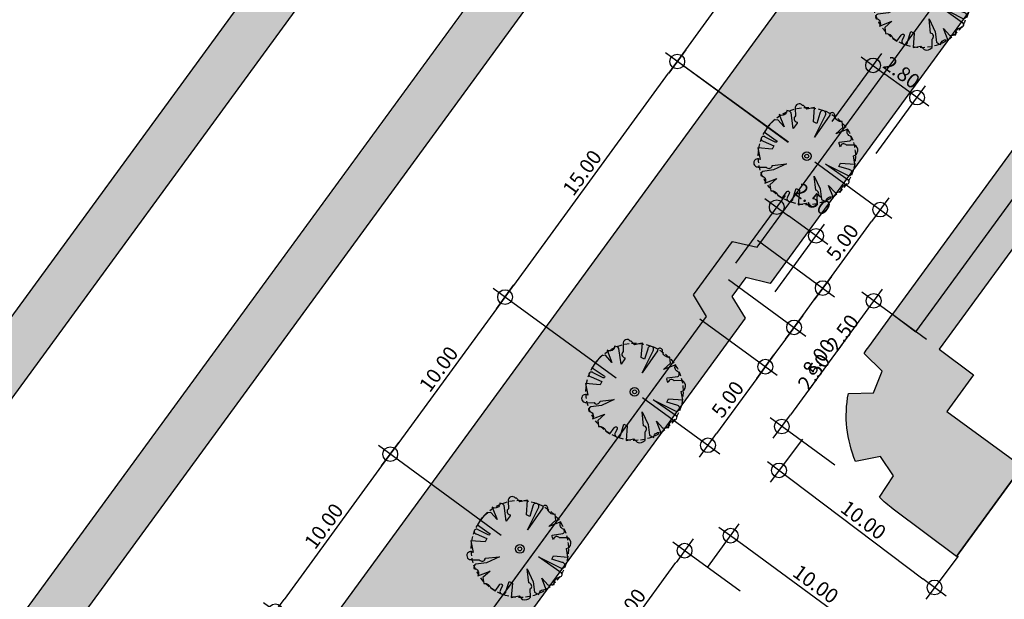
# Model space of a CAD drawing. Extents: x 165990 to 175304, y 2171271 to 2183040.
# Drawn here: x 171089 to 171140, y 2177319 to 2177348 of the extents above; entities that cross this region are included whole.
import ezdxf

# ---------------------------------------------------------------- set-up
doc = ezdxf.new("R2010")
doc.units = 0
doc.header["$MEASUREMENT"] = 0
doc.linetypes.add('HIDDEN', pattern=[0.375, 0.25, -0.125])
doc.layers.get('DEFPOINTS').update_dxf_attribs({"linetype": 'CONTINUOUS'})
for name, color, linetype in [('-A-NV01-P-ARV', 80, 'CONTINUOUS'), ('-A-NV01-P-CALÇ', 5, 'CONTINUOUS'), ('-A-NV01-P-CALÇ-HT', 253, 'CONTINUOUS'), ('-A-NV01-P-COTA', 1, 'CONTINUOUS'), ('-A-NV01-P-GRAMA', 5, 'CONTINUOUS'), ('-A-NV01-P-GRAMA-HT', 94, 'CONTINUOUS'), ('BLK-ARVORES01', 7, 'CONTINUOUS'), ('BLK-ARVORES02', 5, 'HIDDEN'), ('BLK-GERAL', 7, 'CONTINUOUS')]:
    doc.layers.add(name, color=color, linetype=linetype)
doc.styles.add('ROMANS', font='romans')
doc.dimstyles.new('PAISAGISMO', dxfattribs={"dimtxt": 0.75, "dimasz": 0.75, "dimexe": 0.75, "dimexo": 0, "dimgap": 0.2, "dimtad": 1, "dimzin": 5, "dimtxsty": 'ROMANS', "dimblk1": 'DOT1', "dimblk2": 'DOT1', "dimsah": 1, "dimcen": 0.09, "dimclrd": 1, "dimclre": 1, "dimclrt": 2, "dimazin": 3, "dimtfac": 0.006, "dimtmove": 0, "dimatfit": 3, "dimtolj": 1, "dimtzin": 12})
pattern_1 = [(37.503702033, (0, 0), (-0.0473383914, 1.4451147711), [0, -1.14, 0, -1.275, 0, -1.21875]), (7.50370203, (0, 0), (1.3271957664, 2.116695307), [0, -0.615, 0, -1.0275, 0, -0.39375]), (327.503702033, (-0.9225, -6e-05), (2.3356061172, 0.0043951999), [0, -0.375, 0, -1.35, 0, -1.7625]), (317.50370203, (-0.9225, -6e-05), (2.254552417, 0.6584023477), [0, -0.1875, 0, -0.885, 0, -1.0125])]

# ---------------------------------------------------------------- blocks, each defined once
blk = doc.blocks.new('DOT1')
at = {"layer": 'BLK-GERAL', "color": 1, "linetype": 'BYBLOCK'}
blk.add_line((1, 0), (-1, 0), dxfattribs=at)
at = {"layer": 'BLK-GERAL', "color": 1}
blk.add_circle((0, 0), 0.506, dxfattribs=at)
blk = doc.blocks.new('*D505')
at = {"layer": '-A-NV01-P-COTA', "color": 1}
for p, q in [((171135.903, 2177331.918), (171132.581, 2177334.345)), ((171132.744, 2177333.297), (171128.909, 2177328.049)), ((171131.183, 2177325.459), (171127.861, 2177327.886))]:
    blk.add_line(p, q, dxfattribs=at)
at = {"layer": 'DEFPOINTS', "color": 0}
for p in [(171135.903, 2177331.918), (171128.467, 2177327.444), (171131.183, 2177325.459)]:
    blk.add_point(p, dxfattribs=at)
at = {"layer": '-A-NV01-P-COTA', "color": 1, "xscale": 0.75, "yscale": 0.75, "zscale": 0.75}
for p, rotation in [((171133.187, 2177333.903), 53.84285253222758), ((171128.467, 2177327.444), 233.8428525322276)]:
    blk.add_blockref('DOT1', p, dxfattribs=dict(at, rotation=rotation))
at = {"layer": '-A-NV01-P-COTA', "color": 2, "insert": (171130.363, 2177331.013), "char_height": 0.75, "attachment_point": 5, "rotation": 53.8429, "style": 'ROMANS'}
blk.add_mtext('\\A1;8.00', dxfattribs=at)
blk = doc.blocks.new('*D506')
at = {"layer": '-A-NV01-P-COTA', "color": 1}
for p, q in [((171126.319, 2177318.983), (171122.864, 2177321.507)), ((171119.192, 2177315.211), (171123.027, 2177320.459)), ((171121.599, 2177312.523), (171118.144, 2177315.048))]:
    blk.add_line(p, q, dxfattribs=at)
at = {"layer": 'DEFPOINTS', "color": 0}
for p in [(171123.47, 2177321.064), (171126.319, 2177318.983), (171121.599, 2177312.523)]:
    blk.add_point(p, dxfattribs=at)
at = {"layer": '-A-NV01-P-COTA', "color": 1, "xscale": 0.75, "yscale": 0.75, "zscale": 0.75}
for p, rotation in [((171123.47, 2177321.064), 53.84285253379407), ((171118.75, 2177314.605), 233.8428525337941)]:
    blk.add_blockref('DOT1', p, dxfattribs=dict(at, rotation=rotation))
at = {"layer": '-A-NV01-P-COTA', "color": 2, "insert": (171120.646, 2177318.174), "char_height": 0.75, "attachment_point": 5, "rotation": 53.8429, "style": 'ROMANS'}
blk.add_mtext('\\A1;8.00', dxfattribs=at)
blk = doc.blocks.new('*D507')
at = {"layer": '-A-NV01-P-COTA', "color": 1}
for p, q in [((171127.209, 2177337.012), (171131.177, 2177334.113)), ((171125.734, 2177334.993), (171129.702, 2177332.094)), ((171129.538, 2177333.142), (171130.128, 2177333.95))]:
    blk.add_line(p, q, dxfattribs=at)
at = {"layer": 'DEFPOINTS', "color": 0}
for p in [(171127.209, 2177337.012), (171125.734, 2177334.993), (171130.571, 2177334.555)]:
    blk.add_point(p, dxfattribs=at)
at = {"layer": '-A-NV01-P-COTA', "color": 1, "xscale": 0.75, "yscale": 0.75, "zscale": 0.75}
for p, rotation in [((171130.571, 2177334.555), 53.84284775713184), ((171129.096, 2177332.537), 233.8428477571319)]:
    blk.add_blockref('DOT1', p, dxfattribs=dict(at, rotation=rotation))
at = {"layer": '-A-NV01-P-COTA', "color": 2, "insert": (171131.59, 2177332.263), "char_height": 0.75, "attachment_point": 5, "rotation": 53.8428, "style": 'ROMANS'}
blk.add_mtext('\\A1;2.50', dxfattribs=at)
blk = doc.blocks.new('*D508')
at = {"layer": '-A-NV01-P-COTA', "color": 1}
for p, q in [((171125.734, 2177334.993), (171129.702, 2177332.094)), ((171124.259, 2177332.975), (171128.227, 2177330.076)), ((171128.653, 2177331.931), (171128.063, 2177331.124))]:
    blk.add_line(p, q, dxfattribs=at)
at = {"layer": 'DEFPOINTS', "color": 0}
for p in [(171125.734, 2177334.993), (171124.259, 2177332.975), (171127.621, 2177330.518)]:
    blk.add_point(p, dxfattribs=at)
at = {"layer": '-A-NV01-P-COTA', "color": 1, "xscale": 0.75, "yscale": 0.75, "zscale": 0.75}
for p, rotation in [((171129.096, 2177332.537), 53.84284775108267), ((171127.621, 2177330.518), 233.8428477510826)]:
    blk.add_blockref('DOT1', p, dxfattribs=dict(at, rotation=rotation))
at = {"layer": '-A-NV01-P-COTA', "color": 2, "insert": (171130.115, 2177330.244), "char_height": 0.75, "attachment_point": 5, "rotation": 53.8428, "style": 'ROMANS'}
blk.add_mtext('\\A1;2.50', dxfattribs=at)
blk = doc.blocks.new('*D509')
at = {"layer": '-A-NV01-P-COTA', "color": 1}
for p, q in [((171130.159, 2177341.049), (171134.127, 2177338.15)), ((171131.013, 2177335.161), (171133.078, 2177337.987)), ((171127.209, 2177337.012), (171131.177, 2177334.113))]:
    blk.add_line(p, q, dxfattribs=at)
at = {"layer": 'DEFPOINTS', "color": 0}
for p in [(171130.159, 2177341.049), (171133.521, 2177338.592), (171127.209, 2177337.012)]:
    blk.add_point(p, dxfattribs=at)
at = {"layer": '-A-NV01-P-COTA', "color": 1, "xscale": 0.75, "yscale": 0.75, "zscale": 0.75}
for p, rotation in [((171133.521, 2177338.592), 53.8428477560125), ((171130.571, 2177334.555), 233.8428477560125)]:
    blk.add_blockref('DOT1', p, dxfattribs=dict(at, rotation=rotation))
at = {"layer": '-A-NV01-P-COTA', "color": 2, "insert": (171131.582, 2177336.913), "char_height": 0.75, "attachment_point": 5, "rotation": 53.8428, "style": 'ROMANS'}
blk.add_mtext('\\A1;5.00', dxfattribs=at)
blk = doc.blocks.new('*D510')
at = {"layer": '-A-NV01-P-COTA', "color": 1}
for p, q in [((171124.259, 2177332.975), (171128.227, 2177330.076)), ((171127.178, 2177329.913), (171125.113, 2177327.087)), ((171121.309, 2177328.938), (171125.277, 2177326.039))]:
    blk.add_line(p, q, dxfattribs=at)
at = {"layer": 'DEFPOINTS', "color": 0}
for p in [(171124.259, 2177332.975), (171121.309, 2177328.938), (171124.671, 2177326.481)]:
    blk.add_point(p, dxfattribs=at)
at = {"layer": '-A-NV01-P-COTA', "color": 1, "xscale": 0.75, "yscale": 0.75, "zscale": 0.75}
for p, rotation in [((171127.621, 2177330.518), 53.84284775698627), ((171124.671, 2177326.481), 233.8428477569863)]:
    blk.add_blockref('DOT1', p, dxfattribs=dict(at, rotation=rotation))
at = {"layer": '-A-NV01-P-COTA', "color": 2, "insert": (171125.682, 2177328.839), "char_height": 0.75, "attachment_point": 5, "rotation": 53.8428, "style": 'ROMANS'}
blk.add_mtext('\\A1;5.00', dxfattribs=at)
blk = doc.blocks.new('*D511')
at = {"layer": '-A-NV01-P-COTA', "color": 1}
for p, q in [((171128.799, 2177342.032), (171122.487, 2177346.645)), ((171114.684, 2177334.698), (171122.65, 2177345.597)), ((171119.948, 2177329.922), (171113.636, 2177334.535))]:
    blk.add_line(p, q, dxfattribs=at)
at = {"layer": 'DEFPOINTS', "color": 0}
for p in [(171123.093, 2177346.203), (171128.799, 2177342.032), (171119.948, 2177329.922)]:
    blk.add_point(p, dxfattribs=at)
at = {"layer": '-A-NV01-P-COTA', "color": 1, "xscale": 0.75, "yscale": 0.75, "zscale": 0.75}
for p, rotation in [((171123.093, 2177346.203), 53.83662103443596), ((171114.241, 2177334.093), 233.836621034436)]:
    blk.add_blockref('DOT1', p, dxfattribs=dict(at, rotation=rotation))
at = {"layer": '-A-NV01-P-COTA', "color": 2, "insert": (171118.203, 2177340.487), "char_height": 0.75, "attachment_point": 5, "rotation": 53.8366, "style": 'ROMANS'}
blk.add_mtext('\\A1;15.00', dxfattribs=at)
blk = doc.blocks.new('*D512')
at = {"layer": '-A-NV01-P-COTA', "color": 1}
for p, q in [((171119.948, 2177329.922), (171113.636, 2177334.535)), ((171113.799, 2177333.487), (171108.783, 2177326.625)), ((171114.046, 2177321.849), (171107.735, 2177326.462))]:
    blk.add_line(p, q, dxfattribs=at)
at = {"layer": 'DEFPOINTS', "color": 0}
for p in [(171119.948, 2177329.922), (171108.34, 2177326.02), (171114.046, 2177321.849)]:
    blk.add_point(p, dxfattribs=at)
at = {"layer": '-A-NV01-P-COTA', "color": 1, "xscale": 0.75, "yscale": 0.75, "zscale": 0.75}
for p, rotation in [((171114.241, 2177334.093), 53.83378472300617), ((171108.34, 2177326.02), 233.8337847230061)]:
    blk.add_blockref('DOT1', p, dxfattribs=dict(at, rotation=rotation))
at = {"layer": '-A-NV01-P-COTA', "color": 2, "insert": (171110.826, 2177330.396), "char_height": 0.75, "attachment_point": 5, "rotation": 53.8338, "style": 'ROMANS'}
blk.add_mtext('\\A1;10.00', dxfattribs=at)
blk = doc.blocks.new('*D513')
at = {"layer": '-A-NV01-P-COTA', "color": 1}
for p, q in [((171114.046, 2177321.849), (171107.735, 2177326.462)), ((171107.897, 2177325.414), (171102.881, 2177318.552)), ((171108.145, 2177313.775), (171101.833, 2177318.389))]:
    blk.add_line(p, q, dxfattribs=at)
at = {"layer": 'DEFPOINTS', "color": 0}
for p in [(171114.046, 2177321.849), (171102.439, 2177317.947), (171108.145, 2177313.775)]:
    blk.add_point(p, dxfattribs=at)
at = {"layer": '-A-NV01-P-COTA', "color": 1, "xscale": 0.75, "yscale": 0.75, "zscale": 0.75}
for p, rotation in [((171108.34, 2177326.02), 53.8337847254702), ((171102.439, 2177317.947), 233.8337847254702)]:
    blk.add_blockref('DOT1', p, dxfattribs=dict(at, rotation=rotation))
at = {"layer": '-A-NV01-P-COTA', "color": 2, "insert": (171104.925, 2177322.323), "char_height": 0.75, "attachment_point": 5, "rotation": 53.8338, "style": 'ROMANS'}
blk.add_mtext('\\A1;10.00', dxfattribs=at)
blk = doc.blocks.new('*D514')
at = {"layer": '-A-NV01-P-COTA', "color": 1}
for p, q in [((171134.685, 2177350.15), (171128.355, 2177354.739)), ((171123.533, 2177346.81), (171128.522, 2177353.692)), ((171128.815, 2177342.054), (171122.485, 2177346.643))]:
    blk.add_line(p, q, dxfattribs=at)
at = {"layer": 'DEFPOINTS', "color": 0}
for p in [(171128.962, 2177354.299), (171134.685, 2177350.15), (171128.815, 2177342.054)]:
    blk.add_point(p, dxfattribs=at)
at = {"layer": '-A-NV01-P-COTA', "color": 1, "xscale": 0.75, "yscale": 0.75, "zscale": 0.75}
for p, rotation in [((171128.962, 2177354.299), 54.05673469693354), ((171123.093, 2177346.203), 234.0567346969335)]:
    blk.add_blockref('DOT1', p, dxfattribs=dict(at, rotation=rotation))
at = {"layer": '-A-NV01-P-COTA', "color": 2, "insert": (171125.562, 2177350.588), "char_height": 0.75, "attachment_point": 5, "rotation": 54.0567, "style": 'ROMANS'}
blk.add_mtext('\\A1;10.00', dxfattribs=at)
blk = doc.blocks.new('*D519')
at = {"layer": '-A-NV01-P-COTA', "color": 1}
for p, q in [((171126.106, 2177335.843), (171128.648, 2177339.322)), ((171129.618, 2177337.684), (171128.811, 2177338.274)), ((171128.124, 2177334.368), (171130.666, 2177337.847))]:
    blk.add_line(p, q, dxfattribs=at)
at = {"layer": 'DEFPOINTS', "color": 0}
for p in [(171128.205, 2177338.716), (171126.106, 2177335.843), (171128.124, 2177334.368)]:
    blk.add_point(p, dxfattribs=at)
at = {"layer": '-A-NV01-P-COTA', "color": 1, "xscale": 0.75, "yscale": 0.75, "zscale": 0.75}
for p, rotation in [((171128.205, 2177338.716), 143.8428477541487), ((171130.224, 2177337.241), 323.8428477541487)]:
    blk.add_blockref('DOT1', p, dxfattribs=dict(at, rotation=rotation))
at = {"layer": '-A-NV01-P-COTA', "color": 2, "insert": (171130.055, 2177339.13), "char_height": 0.75, "attachment_point": 5, "rotation": 323.8428, "style": 'ROMANS'}
blk.add_mtext('\\A1;2.50', dxfattribs=at)
blk = doc.blocks.new('*D520')
at = {"layer": '-A-NV01-P-COTA', "color": 1}
for p, q in [((171131.056, 2177343.126), (171133.599, 2177346.606)), ((171134.811, 2177344.79), (171133.762, 2177345.557)), ((171133.317, 2177341.474), (171135.859, 2177344.954))]:
    blk.add_line(p, q, dxfattribs=at)
at = {"layer": 'DEFPOINTS', "color": 0}
for p in [(171133.156, 2177346), (171131.056, 2177343.126), (171133.317, 2177341.474)]:
    blk.add_point(p, dxfattribs=at)
at = {"layer": '-A-NV01-P-COTA', "color": 1, "xscale": 0.75, "yscale": 0.75, "zscale": 0.75}
for p, rotation in [((171133.156, 2177346), 143.8428477553583), ((171135.417, 2177344.348), 323.8428477553583)]:
    blk.add_blockref('DOT1', p, dxfattribs=dict(at, rotation=rotation))
at = {"layer": '-A-NV01-P-COTA', "color": 2, "insert": (171134.626, 2177345.638), "char_height": 0.75, "attachment_point": 5, "rotation": 323.8428, "style": 'ROMANS'}
blk.add_mtext('\\A1;2.80', dxfattribs=at)
blk = doc.blocks.new('*D566')
at = {"layer": '-A-NV01-P-COTA', "color": 1}
for p, q in [((171124.646, 2177320.205), (171126.278, 2177322.438)), ((171126.441, 2177321.39), (171133.304, 2177316.375)), ((171132.72, 2177314.305), (171134.352, 2177316.538))]:
    blk.add_line(p, q, dxfattribs=at)
at = {"layer": 'DEFPOINTS', "color": 0}
for p in [(171124.646, 2177320.205), (171133.909, 2177315.933), (171132.72, 2177314.305)]:
    blk.add_point(p, dxfattribs=at)
at = {"layer": '-A-NV01-P-COTA', "color": 1, "xscale": 0.75, "yscale": 0.75, "zscale": 0.75}
for p, rotation in [((171125.835, 2177321.833), 143.8428477483644), ((171133.909, 2177315.933), 323.8428477483644)]:
    blk.add_blockref('DOT1', p, dxfattribs=dict(at, rotation=rotation))
at = {"layer": '-A-NV01-P-COTA', "color": 2, "insert": (171130.212, 2177319.347), "char_height": 0.75, "attachment_point": 5, "rotation": 323.8428, "style": 'ROMANS'}
blk.add_mtext('\\A1;10.00', dxfattribs=at)
blk = doc.blocks.new('*D567')
at = {"layer": '-A-NV01-P-COTA', "color": 1}
for p, q in [((171129.536, 2177326.797), (171127.872, 2177324.587)), ((171128.922, 2177324.735), (171135.713, 2177319.622)), ((171137.524, 2177320.782), (171135.861, 2177318.572))]:
    blk.add_line(p, q, dxfattribs=at)
at = {"layer": 'DEFPOINTS', "color": 0}
for p in [(171129.536, 2177326.797), (171137.524, 2177320.782), (171136.312, 2177319.171)]:
    blk.add_point(p, dxfattribs=at)
at = {"layer": '-A-NV01-P-COTA', "color": 1, "xscale": 0.75, "yscale": 0.75, "zscale": 0.75}
for p, rotation in [((171128.323, 2177325.186), 143.022007980376), ((171136.312, 2177319.171), 323.022007980376)]:
    blk.add_blockref('DOT1', p, dxfattribs=dict(at, rotation=rotation))
at = {"layer": '-A-NV01-P-COTA', "color": 2, "insert": (171132.663, 2177322.638), "char_height": 0.75, "attachment_point": 5, "rotation": 323.022, "style": 'ROMANS'}
blk.add_mtext('\\A1;10.00', dxfattribs=at)
blk = doc.blocks.new('ARV-PAIS-02-ANGICO')
at = {"layer": 'BLK-ARVORES01', "color": 76}
blk.add_lwpolyline([(2.523, 0.068, 1.14595), (2.392, 0.289), (1.018, 0.263), (2.267, 0.471, 1.276269), (2.172, 0.751), (1.65, 0.576), (1.619, 0.764), (2.252, 1.152, 0.000169), (2.251, 1.153), (1.953, 1.429), (2.001, 1.671), (1.972, 1.716, 0.794818), (1.63, 1.922), (1.324, 1.686, 0.687052), (1.12, 1.439), (1.079, 1.402), (0.737, 1.401), (1.329, 1.965, 0.206189), (1.289, 2.211, -0.591797), (0.892, 2.402), (0.534, 1.832), (0.633, 2.31), (0.495, 2.457, 0.077633), (-0.284, 2.484), (-0.27, 1.746, -1.286014), (-0.371, 1.736), (-0.465, 2.3, 1.386909), (-0.701, 2.261), (-0.567, 1.678), (-0.758, 1.646), (-1.146, 2.28), (-1.56, 1.833, 1.386059), (-1.928, 1.706), (-1.938, 1.685), (-1.679, 1.351, 0.687052), (-1.433, 1.147), (-0.941, 0.605), (-1.58, 0.959), (-1.96, 1.358, 0.384886), (-2.202, 1.313, -0.585762), (-2.395, 0.92), (-1.826, 0.562), (-2.303, 0.66), (-2.528, 0.449, -0.381868), (-2.508, 0.005, -0.048616), (-2.495, -0.256), (-2.109, -0.249, -1.129876), (-2.083, -0.403), (-2.288, -0.437, 1.276269), (-2.193, -0.717), (-1.671, -0.542), (-1.64, -0.73), (-2.273, -1.118), (-1.975, -1.396), (-2.021, -1.634, 0.317518), (-1.682, -1.912), (-1.345, -1.652, 0.687052), (-1.141, -1.405), (-0.599, -0.914), (-0.953, -1.552), (-1.346, -1.927, 0.021066), (-1.31, -2.177, -0.592132), (-0.913, -2.368), (-0.555, -1.798), (-0.654, -2.276), (-0.443, -2.501, -0.390181), (0.009, -2.486, 0.45136), (0.264, -2.507), (0.235, -1.012), (0.443, -2.26, 1.276269), (0.723, -2.166), (0.549, -1.643), (0.737, -1.612), (1.125, -2.246), (1.424, -1.923, 0.703538), (1.915, -1.65), (1.658, -1.318, 0.687052), (1.412, -1.113, -0.215522), (1.559, -0.925), (1.94, -1.326, 0.692486), (2.138, -1.164, -0.429975), (2.374, -0.886), (1.805, -0.528), (2.282, -0.626), (2.507, -0.416, -0.428576)], format="xyb", close=True, dxfattribs=at)
at = {"layer": 'BLK-ARVORES01', "color": 24}
blk.add_circle((0, 0), 0.226, dxfattribs=at)
at = {"layer": 'BLK-ARVORES02'}
blk.add_circle((0, 0), 2.5, dxfattribs=at)
at = {"layer": 'BLK-ARVORES02', "color": 3, "linetype": 'CONTINUOUS'}
blk.add_circle((0, 0), 0.1, dxfattribs=at)

msp = doc.modelspace()

# ---------------------------------------------------------------- hatches: boundary and pattern name
at = {"layer": '-A-NV01-P-CALÇ-HT'}
h = msp.add_hatch(color=256, dxfattribs=at)
edge = h.paths.add_edge_path()
edge.add_arc((171068.41, 2177566.419), 195.441, 310.55401, 320.9746, ccw=False)
edge.add_arc((171329.354, 2177261.341), 206.012, 130.52982, 143.84247)
edge.add_line((171163.021, 2177382.89), (171127.874, 2177334.792))
edge.add_line((171127.874, 2177334.792), (171126.61, 2177335.096))
edge.add_line((171126.61, 2177335.096), (171125.902, 2177334.127))
edge.add_line((171125.902, 2177334.127), (171126.576, 2177333.016))
edge.add_line((171126.576, 2177333.016), (171040.02, 2177214.566))
edge.add_arc((171788.223, 2176667.903), 926.633, 143.846896, 150.453988)
edge.add_line((170982.09, 2177124.847), (170977.301, 2177116.292))
edge.add_line((170977.301, 2177116.292), (170855.754, 2176896.805))
edge.add_arc((170614.038, 2177031.342), 276.634, 330.78858, 330.89998, ccw=False)
edge.add_line((170855.492, 2176896.335), (170854.05, 2176897.137))
edge.add_arc((170846.831, 2176901.439), 8.403, 329.2033, 332.8451)
edge.add_line((170854.308, 2176897.604), (170975.859, 2177117.095))
edge.add_line((170975.859, 2177117.095), (170980.654, 2177125.66))
edge.add_arc((171787.983, 2176668.058), 927.998, 143.884116, 150.455029, ccw=False)
edge.add_line((171038.322, 2177215.039), (171124.595, 2177333.101))
edge.add_line((171124.595, 2177333.101), (171123.921, 2177334.213))
edge.add_line((171123.921, 2177334.213), (171125.927, 2177336.958))
edge.add_line((171125.927, 2177336.958), (171127.191, 2177336.654))
edge.add_line((171127.191, 2177336.654), (171161.71, 2177383.892))
edge.add_arc((171329.354, 2177261.341), 207.662, 130.52981, 143.83258, ccw=False)
edge.add_arc((171068.06, 2177566.818), 194.322, 310.55609, 320.53163)
edge.add_line((171218.072, 2177443.297), (171217.636, 2177444.658))
edge.add_line((171217.636, 2177444.658), (171219.749, 2177447.321))
edge.add_line((171219.749, 2177447.321), (171221.169, 2177447.202))
edge.add_arc((171090.231, 2177549.84), 166.371, 321.90823, 323.72095)
edge.add_line((171224.35, 2177451.395), (171313.863, 2177573.89))
edge.add_line((171313.863, 2177573.89), (171328.293, 2177593.609))
edge.add_line((171328.293, 2177593.609), (171331.407, 2177597.898))
edge.add_line((171331.407, 2177597.898), (171330.93, 2177598.685))
edge.add_line((171330.93, 2177598.685), (171333.108, 2177601.666))
edge.add_line((171333.108, 2177601.666), (171334.036, 2177601.443))
edge.add_line((171334.036, 2177601.443), (171385.803, 2177672.284))
edge.add_line((171385.803, 2177672.284), (171384.216, 2177673.493))
edge.add_arc((171190.361, 2177909.286), 305.25, 309.42498, 313.26244)
edge.add_arc((171399.973, 2177686.559), 0.6, -36.1571, 133.2624, ccw=False)
edge.add_line((171400.458, 2177686.205), (171387.605, 2177668.617))
edge.add_line((171387.605, 2177668.617), (171386.341, 2177668.921))
edge.add_line((171386.341, 2177668.921), (171385.633, 2177667.952))
edge.add_line((171385.633, 2177667.952), (171386.307, 2177666.84))
edge.add_line((171386.307, 2177666.84), (171385.707, 2177666.02))
edge.add_line((171385.707, 2177666.02), (171382.913, 2177665.585))
edge.add_line((171382.913, 2177665.585), (171334.686, 2177599.589))
edge.add_line((171334.686, 2177599.589), (171333.422, 2177599.893))
edge.add_line((171333.422, 2177599.893), (171332.714, 2177598.924))
edge.add_line((171332.714, 2177598.924), (171333.388, 2177597.813))
edge.add_line((171333.388, 2177597.813), (171315.198, 2177572.92))
edge.add_line((171315.198, 2177572.92), (171225.681, 2177450.42))
edge.add_arc((171069.41, 2177565.378), 194, 321.67716, 323.66051, ccw=False)
edge.add_line((171221.609, 2177445.08), (171220.358, 2177445.434))
edge.add_line((171220.358, 2177445.434), (171219.612, 2177444.494))
edge.add_line((171219.612, 2177444.494), (171220.242, 2177443.357))
h = msp.add_hatch(color=256, dxfattribs=at)
edge = h.paths.add_edge_path()
edge.add_arc((171329.346, 2177261.349), 198.5, 130.52939, 138.76526, ccw=False)
edge.add_arc((171069.41, 2177565.378), 201.5, 310.52949, 311.66759)
edge.add_line((171203.369, 2177414.855), (171202.292, 2177415.905))
edge.add_line((171202.292, 2177415.905), (171208.167, 2177421.341))
edge.add_line((171208.167, 2177421.341), (171209.226, 2177420.309))
edge.add_line((171209.226, 2177420.309), (171213.639, 2177424.727))
edge.add_line((171213.639, 2177424.727), (171212.596, 2177425.744))
edge.add_line((171212.596, 2177425.744), (171213.588, 2177426.768))
edge.add_arc((171219.355, 2177421.223), 8, 84.9839, 136.1278, ccw=False)
edge.add_line((171220.054, 2177429.193), (171220.273, 2177427.911))
edge.add_line((171220.273, 2177427.911), (171221.443, 2177427.643))
edge.add_line((171221.443, 2177427.643), (171222.199, 2177428.701))
edge.add_arc((171219.355, 2177421.223), 8, 53.4157, 69.1775, ccw=False)
edge.add_line((171224.123, 2177427.647), (171229.032, 2177424.003))
edge.add_line((171229.032, 2177424.003), (171226.166, 2177420.141))
edge.add_line((171226.166, 2177420.141), (171218.846, 2177425.534))
edge.add_line((171218.846, 2177425.534), (171216.35, 2177425.315))
edge.add_arc((171069.41, 2177565.378), 203, 315.07642, 316.37253, ccw=False)
edge.add_arc((171122.685, 2177511.956), 127.554, 314.17676, 315.16847, ccw=False)
edge.add_arc((171070.385, 2177564.238), 201.5, 310.52949, 314.48253, ccw=False)
edge.add_arc((171329.346, 2177261.349), 197, 130.52944, 138.76526)
edge.add_arc((171329.346, 2177261.349), 197, 138.76526, 143.84285)
edge.add_line((171170.287, 2177377.58), (171150.552, 2177350.572))
edge.add_arc((171150.839, 2177350.26), 0.424, 132.6178, 155.0679)
edge.add_line((171150.455, 2177350.439), (171136.556, 2177331.418))
edge.add_line((171136.556, 2177331.418), (171138.313, 2177330.103))
edge.add_line((171138.313, 2177330.103), (171136.953, 2177328.214))
edge.add_line((171136.953, 2177328.214), (171140.822, 2177325.393))
edge.add_line((171140.822, 2177325.393), (171137.44, 2177320.765))
edge.add_line((171137.44, 2177320.765), (171134.183, 2177323.202))
edge.add_arc((171137.778, 2177328.006), 6, 224.2487, 233.194, ccw=False)
edge.add_line((171133.48, 2177323.819), (171134.201, 2177324.901))
edge.add_line((171134.201, 2177324.901), (171133.535, 2177325.9))
edge.add_line((171133.535, 2177325.9), (171132.26, 2177325.65))
edge.add_arc((171137.778, 2177328.006), 6, 169.1021, 203.1207, ccw=False)
edge.add_line((171131.886, 2177329.14), (171133.186, 2177329.167))
edge.add_line((171133.186, 2177329.167), (171133.625, 2177330.283))
edge.add_line((171133.625, 2177330.283), (171132.691, 2177331.188))
edge.add_arc((171137.778, 2177328.006), 6, 143.8428, 147.9742, ccw=False)
edge.add_line((171132.933, 2177331.546), (171134.153, 2177333.216))
edge.add_line((171134.153, 2177333.216), (171135.354, 2177332.317))
edge.add_line((171135.354, 2177332.317), (171169.076, 2177378.465))
edge.add_arc((171329.346, 2177261.349), 198.5, 140.20852, 143.84285, ccw=False)
edge.add_line((171176.822, 2177388.388), (171175.682, 2177389.363))
edge.add_arc((171329.346, 2177261.349), 200, 138.77068, 140.20311, ccw=False)
edge.add_line((171178.93, 2177393.164), (171180.071, 2177392.19))
at = {"layer": '-A-NV01-P-GRAMA-HT'}
h = msp.add_hatch(dxfattribs=at)
h.set_pattern_fill('AR-SAND', color=256, scale=0.75, style=0)
h.set_pattern_definition([(37.5, (0, 0), (-0.0472450186, 1.44511782676), [0, -1.14, 0, -1.275, 0, -1.21875]), (7.5, (0, 0), (1.327332529, 2.116609549), [0, -0.615, 0, -1.0275, 0, -0.39375]), (327.5, (-0.9225, 0), (2.3356063963, 0.00424429015), [0, -0.375, 0, -1.35, 0, -1.7625]), (317.5, (-0.9225, 0), (2.2545949534, 0.6582566737), [0, -0.1875, 0, -0.885, 0, -1.0125])])
edge = h.paths.add_edge_path()
edge.add_arc((170799.176, 2175144.432), 801.09, 161.155637, 161.501337)
edge.add_arc((-12509071.12, 6408255.619), 13367008.792, 341.5381400417, 341.5386732159, ccw=False)
edge.add_line((170000.087, 2175280.617), (169999.14, 2175280.147))
edge.add_line((169999.14, 2175280.147), (169998.095, 2175277.017))
edge.add_line((169998.095, 2175277.017), (169998.626, 2175275.946))
edge.add_line((169998.626, 2175275.946), (169998.626, 2175275.946))
edge.add_line((169998.626, 2175275.946), (170000.095, 2175275.428))
edge.add_arc((169711.484, 2175368.007), 303.095, 332.10036, 342.21506, ccw=False)
edge.add_line((169979.35, 2175226.182), (169976.051, 2175220.125))
edge.add_line((169976.051, 2175220.125), (169970.522, 2175212.47))
edge.add_line((169970.522, 2175212.47), (169970.17, 2175211.982))
edge.add_arc((169969.738, 2175212.235), 0.5, 161.4626, 329.5811, ccw=False)
edge.add_line((169969.264, 2175212.394), (169975.559, 2175231.167))
edge.add_line((169975.559, 2175231.167), (169975.623, 2175231.357))
edge.add_line((169975.623, 2175231.357), (169975.787, 2175231.302))
edge.add_line((169975.787, 2175231.302), (169982.529, 2175251.689))
edge.add_line((169982.529, 2175251.689), (169986.526, 2175263.776))
edge.add_line((169986.526, 2175263.776), (169988.856, 2175270.82))
edge.add_line((169988.856, 2175270.82), (169994.602, 2175287.125))
edge.add_line((169994.602, 2175287.125), (170009.283, 2175326.752))
edge.add_line((170009.283, 2175326.752), (170009.361, 2175328.277))
edge.add_line((170009.361, 2175328.277), (170012.017, 2175335.316))
edge.add_line((170012.017, 2175335.316), (170036.369, 2175404.373))
edge.add_line((170036.369, 2175404.373), (170041.025, 2175403.183))
h = msp.add_hatch(dxfattribs=at)
h.set_pattern_fill('AR-SAND', color=256, scale=0.75, angle=0.0037, style=0)
h.set_pattern_definition(pattern_1)
edge = h.paths.add_edge_path()
edge.add_line((171281.893, 2177597.258), (171015.394, 2177232.561))
edge.add_arc((171787.27, 2176668.519), 956, 143.842834, 146.048462)
edge.add_arc((170994.673, 2177202.157), 0.5, 146.0485, 315.3268)
edge.add_arc((170926.671, 2177269.388), 96.125, 315.32684, 324.00354)
edge.add_arc((171786.958, 2176668.739), 953.118, 143.842444, 145.185721, ccw=False)
edge.add_line((171017.413, 2177231.086), (171283.912, 2177595.783))
edge.add_line((171283.912, 2177595.783), (171403.116, 2177758.911))
edge.add_line((171403.116, 2177758.911), (171390.398, 2177768.205))
edge.add_line((171390.398, 2177768.205), (171375.516, 2177740.622))
edge.add_arc((170521.736, 2178201.278), 970.125, 323.881836, 331.650962, ccw=False)
edge.add_line((171305.406, 2177629.435), (171281.893, 2177597.258))
h = msp.add_hatch(dxfattribs=at)
h.set_pattern_fill('AR-SAND', color=256, scale=0.75, style=0)
h.set_pattern_definition([(93.19059, (170776.8896, 2176780.7246), (-1.2203058, 0.775533), [0, -1.14, 0, -1.275, 0, -1.21875]), (63.19059, (170776.8896, 2176780.7246), (-1.000165, 2.289436), [0, -0.615, 0, -1.0275, 0, -0.39375]), (23.19059, (170776.3696, 2176779.9626), (1.3129862, 1.9316165), [0, -0.375, 0, -1.35, 0, -1.7625]), (13.19059, (170776.3696, 2176779.9626), (0.7271052, 2.2333424), [0, -0.1875, 0, -0.885, 0, -1.0125])])
edge = h.paths.add_edge_path()
edge.add_line((171291.582, 2177590.178), (171158.332, 2177407.829))
edge.add_line((171158.332, 2177407.829), (171025.23, 2177225.683))
edge.add_line((171025.23, 2177225.683), (171025.23, 2177225.683))
edge.add_arc((171787.277, 2176668.514), 944.008, 143.827697, 151.023456)
edge.add_line((170961.441, 2177125.841), (170820.311, 2176870.988))
edge.add_line((170820.311, 2176870.988), (170770.57, 2176784.224))
edge.add_arc((170770.413, 2176784.313), 0.181, 151.4, 330.6469, ccw=False)
edge.add_line((170770.254, 2176784.399), (170818.124, 2176872.2))
edge.add_line((170818.124, 2176872.2), (170859.144, 2176946.273))
edge.add_arc((169804.769, 2177530.158), 1205.25, 331.023472, 335.40689)
edge.add_line((170900.686, 2177028.568), (170917.992, 2177066.379))
edge.add_arc((171787.27, 2176668.519), 956, 151.023474, 155.40689, ccw=False)
edge.add_arc((171791.377, 2176666.216), 960.708, 150.429591, 151.022015, ccw=False)
edge.add_arc((171787.27, 2176668.519), 956, 147.869895, 150.428132, ccw=False)
edge.add_arc((170983.487, 2177173.713), 6.647, 117.4392, 150.7488, ccw=False)
edge.add_arc((170970.972, 2177197.817), 20.512, 297.4392, 306.6923)
edge.add_arc((170923.785, 2177266.554), 103.875, 304.90784, 326.28366)
edge.add_line((171010.188, 2177208.895), (171023.214, 2177227.156))
edge.add_line((171023.214, 2177227.156), (171289.684, 2177591.564))
edge.add_line((171289.684, 2177591.564), (171408.889, 2177754.692))
edge.add_line((171408.889, 2177754.692), (171430.769, 2177738.703))
edge.add_line((171430.769, 2177738.703), (171428.343, 2177735.383))
edge.add_arc((171186.123, 2177912.383), 300, 307.4724, 323.84285, ccw=False)
edge.add_arc((171557.538, 2177427.862), 310.5, 127.4724, 143.84285)
edge.add_line((171306.84, 2177611.058), (171291.582, 2177590.178))
edge.add_line((171291.582, 2177590.178), (171291.582, 2177590.178))
h = msp.add_hatch(dxfattribs=at)
h.set_pattern_fill('AR-SAND', color=256, scale=0.75, angle=0.0037, style=0)
h.set_pattern_definition(pattern_1)
edge = h.paths.add_edge_path()
edge.add_line((171310.671, 2177654.937), (171321.939, 2177671.567))
edge.add_line((171321.939, 2177671.567), (171327.894, 2177680.67))
edge.add_line((171327.894, 2177680.67), (171333.979, 2177690.214))
edge.add_line((171333.979, 2177690.214), (171339.571, 2177699.214))
edge.add_line((171339.571, 2177699.214), (171345.06, 2177708.277))
edge.add_line((171345.06, 2177708.277), (171140.213, 2177427.957))
edge.add_line((171140.213, 2177427.957), (171137.02, 2177423.579))
edge.add_line((171137.02, 2177423.579), (171134.07, 2177419.542))
edge.add_line((171134.07, 2177419.542), (171128.994, 2177412.557))
edge.add_line((171128.994, 2177412.557), (171030.982, 2177278.382))
edge.add_line((171030.982, 2177278.382), (170997.468, 2177232.605))
edge.add_line((170997.468, 2177232.605), (170988.822, 2177220.589))
edge.add_line((170988.822, 2177220.589), (170984.757, 2177214.754))
edge.add_line((170984.757, 2177214.754), (170980.072, 2177208.031))
edge.add_line((170980.072, 2177208.031), (170975.591, 2177201.445))
edge.add_line((170975.591, 2177201.445), (170966.602, 2177188.176))
edge.add_line((170966.602, 2177188.176), (170962.074, 2177181.594))
edge.add_line((170962.074, 2177181.594), (170966.036, 2177182.578))
edge.add_line((170966.036, 2177182.578), (170967.22, 2177182.946))
edge.add_line((170967.22, 2177182.946), (170968.578, 2177183.413))
edge.add_line((170968.578, 2177183.413), (170969.134, 2177183.629))
edge.add_arc((170968.735, 2177184.654), 1.1, 291.2838, 314.2339)
edge.add_arc((170966.375, 2177187.078), 4.483, 314.2339, 322.5484)
edge.add_line((170969.934, 2177184.352), (170975.411, 2177192.833))
edge.add_line((170975.411, 2177192.833), (170980.888, 2177201.314))
edge.add_line((170980.888, 2177201.314), (170993.681, 2177220.188))
edge.add_line((170993.681, 2177220.188), (171006.916, 2177238.756))
edge.add_line((171006.916, 2177238.756), (171084.808, 2177345.348))
edge.add_line((171084.808, 2177345.348), (171167.822, 2177458.952))
edge.add_line((171167.822, 2177458.952), (171273.415, 2177603.453))
edge.add_line((171273.415, 2177603.453), (171296.912, 2177635.608))
edge.add_line((171296.912, 2177635.608), (171310.671, 2177654.937))
h = msp.add_hatch(dxfattribs=at)
h.set_pattern_fill('AR-SAND', color=256, scale=0.75, angle=0.0037, style=0)
h.set_pattern_definition(pattern_1)
edge = h.paths.add_edge_path()
edge.add_arc((171090.231, 2177549.84), 166.371, 321.90823, 323.72095)
edge.add_line((171224.35, 2177451.395), (171331.407, 2177597.898))
edge.add_line((171331.407, 2177597.898), (171330.93, 2177598.685))
edge.add_line((171330.93, 2177598.685), (171333.108, 2177601.666))
edge.add_line((171333.108, 2177601.666), (171334.036, 2177601.443))
edge.add_line((171334.036, 2177601.443), (171385.803, 2177672.284))
edge.add_line((171385.803, 2177672.284), (171385.803, 2177672.284))
edge.add_line((171385.803, 2177672.284), (171384.216, 2177673.493))
edge.add_arc((171190.361, 2177909.286), 305.25, 307.32879, 309.42498, ccw=False)
edge.add_arc((171554.315, 2177432.048), 294.932, 127.33138, 144.13)
edge.add_line((171315.318, 2177604.863), (171315.318, 2177604.863))
edge.add_line((171315.318, 2177604.863), (171033.56, 2177219.286))
edge.add_arc((171786.441, 2176669.059), 932.512, 143.839578, 150.013092)
edge.add_arc((171791.521, 2176666.102), 938.39, 150.011769, 151.061074)
edge.add_line((170970.302, 2177120.167), (170915.692, 2177021.552))
edge.add_line((170915.692, 2177021.552), (170902.359, 2176999.541))
edge.add_line((170902.359, 2176999.541), (170819.381, 2176849.7))
edge.add_arc((170820.256, 2176849.215), 1, 151.0235, 319.5827)
edge.add_line((170821.017, 2176848.567), (170827.761, 2176855.251))
edge.add_arc((170631.926, 2177015.107), 252.796, 320.77594, 325.40273)
edge.add_line((170840.018, 2176871.569), (170842.987, 2176875.925))
edge.add_line((170842.987, 2176875.925), (170848.056, 2176883.764))
edge.add_line((170848.056, 2176883.764), (170851.851, 2176890.004))
edge.add_line((170851.851, 2176890.004), (170855.492, 2176896.335))
edge.add_line((170855.492, 2176896.335), (170854.05, 2176897.137))
edge.add_arc((170846.831, 2176901.439), 8.403, 329.2033, 332.7676)
edge.add_line((170854.303, 2176897.594), (170975.86, 2177117.096))
edge.add_line((170975.86, 2177117.096), (170980.654, 2177125.66))
edge.add_arc((171787.975, 2176668.063), 927.988, 143.845839, 150.455046, ccw=False)
edge.add_line((171038.687, 2177215.539), (171124.595, 2177333.101))
edge.add_line((171124.595, 2177333.101), (171123.921, 2177334.213))
edge.add_line((171123.921, 2177334.213), (171125.927, 2177336.958))
edge.add_line((171125.927, 2177336.958), (171127.191, 2177336.654))
edge.add_line((171127.191, 2177336.654), (171161.71, 2177383.892))
edge.add_arc((171330.281, 2177260.482), 208.917, 130.56995, 143.79244, ccw=False)
edge.add_arc((171068.168, 2177566.712), 194.171, 310.5522, 320.53552)
edge.add_line((171218.072, 2177443.297), (171217.636, 2177444.658))
edge.add_line((171217.636, 2177444.658), (171219.749, 2177447.321))
edge.add_line((171219.749, 2177447.321), (171221.169, 2177447.202))
h = msp.add_hatch(dxfattribs=at)
h.set_pattern_fill('AR-SAND', color=256, scale=0.75, angle=0.0037, style=0)
h.set_pattern_definition([(37.503702033, (0, 0), (-0.0473383914, 1.4451147711), [0, -1.14, 0, -1.275, 0, -1.21875]), (7.50370203, (0, 0), (1.3271957664, 2.116695307), [0, -0.615, 0, -1.0275, 0, -0.39375]), (327.503702033, (-0.9225, -6e-05), (2.3356061172, 0.0043951999), [0, -0.375, 0, -1.35, 0, -1.7625]), (317.50370203, (-0.9225, -6e-05), (2.254552417, 0.6584023477), [0, -0.1875, 0, -0.885, 0, -1.0125])])
edge = h.paths.add_edge_path()
edge.add_arc((171329.346, 2177261.349), 198.5, 140.20852, 143.84285, ccw=False)
edge.add_line((171176.822, 2177388.388), (171175.682, 2177389.363))
edge.add_arc((171329.346, 2177261.349), 200, 140.20311, 143.84285)
edge.add_line((171167.865, 2177379.35), (171134.153, 2177333.216))
edge.add_line((171134.153, 2177333.216), (171135.354, 2177332.317))
edge.add_line((171135.354, 2177332.317), (171169.076, 2177378.465))

# ---------------------------------------------------------------- linework, layer by layer
at = {"layer": '-A-NV01-P-CALÇ'}
for points in [[(171461.9, 2177736.389), (171459.105, 2177735.954), (171452.242, 2177740.97), (171452.36, 2177741.131), (171452.665, 2177742.395), (171451.756, 2177743.117), (171450.626, 2177742.475), (171450.503, 2177742.317), (171450.175, 2177742.705, -0.32805), (171450.162, 2177747.444, 0), (171507.976, 2177826.561)], [(171181.199, 2177391.201, 0.022159), (171170.287, 2177377.58), (171150.552, 2177350.572, 0.098272), (171150.455, 2177350.439), (171136.556, 2177331.418), (171138.313, 2177330.103), (171136.953, 2177328.214), (171140.822, 2177325.393), (171137.44, 2177320.765), (171134.183, 2177323.202, -0.039051), (171133.48, 2177323.819), (171134.201, 2177324.901), (171133.535, 2177325.9), (171132.26, 2177325.65, -0.149534), (171131.886, 2177329.14), (171133.186, 2177329.167), (171133.625, 2177330.283), (171132.691, 2177331.188, -0.018028), (171132.933, 2177331.546), (171134.153, 2177333.216), (171135.354, 2177332.317), (171169.076, 2177378.465, -0.015859)], [(170854.308, 2176897.604), (170975.859, 2177117.095), (170980.654, 2177125.66, -0.028679), (171038.322, 2177215.039), (171124.595, 2177333.101), (171123.921, 2177334.213), (171125.927, 2177336.958), (171127.191, 2177336.654), (171161.71, 2177383.892, -0.05811)], [(171163.021, 2177382.89), (171127.874, 2177334.792), (171126.61, 2177335.096), (171125.902, 2177334.127), (171126.576, 2177333.016), (171040.02, 2177214.566, 0.028837), (170982.09, 2177124.847), (170977.301, 2177116.292), (170855.754, 2176896.805, -0.000486)]]:
    msp.add_lwpolyline(points, format="xyb", dxfattribs=at)
at = {"layer": '-A-NV01-P-GRAMA'}
msp.add_line((171137.44, 2177320.765), (171140.822, 2177325.393), dxfattribs=at)
for points in [[(171281.893, 2177597.258), (171015.394, 2177232.561, 0.009624), (170994.258, 2177202.436, 0.910555), (170995.028, 2177201.806, 0.037877), (171004.441, 2177212.891, -0.005861), (171017.413, 2177231.086), (171283.912, 2177595.783), (171403.116, 2177758.911), (171390.398, 2177768.205), (171375.516, 2177740.622, -0.033912), (171305.406, 2177629.435)], [(171169.076, 2177378.465, -0.015859), (171176.822, 2177388.388), (171175.682, 2177389.363, 0.015883), (171167.865, 2177379.35), (171134.153, 2177333.216), (171135.354, 2177332.317)]]:
    msp.add_lwpolyline(points, format="xyb", close=True, dxfattribs=at)
for points in [[(170955.801, 2177140.319, -0.011163), (170977.688, 2177176.961, -0.146373), (170980.425, 2177179.612, 0.040396), (170983.229, 2177181.369, 0.093541), (171010.188, 2177208.895), (171016.646, 2177218.065), (171023.214, 2177227.156), (171289.566, 2177591.651), (171408.77, 2177754.778), (171430.769, 2177738.703), (171428.343, 2177735.383, -0.072791), (171368.506, 2177674.46, 0.072778), (171306.84, 2177611.058), (171291.582, 2177590.178), (171291.582, 2177590.178), (171158.332, 2177407.829), (171025.23, 2177225.683), (171025.23, 2177225.683, 0.031408), (170961.441, 2177125.841)], [(171315.318, 2177604.863), (171033.56, 2177219.286, 0.026944), (170978.755, 2177135.13, 0.004578), (170970.302, 2177120.167), (170915.692, 2177021.552)], [(170854.303, 2176897.594), (170975.86, 2177117.096), (170980.654, 2177125.66, -0.028846), (171038.687, 2177215.539), (171124.595, 2177333.101), (171123.921, 2177334.213), (171125.927, 2177336.958), (171127.191, 2177336.654), (171161.71, 2177383.892, -0.057758)]]:
    msp.add_lwpolyline(points, format="xyb", dxfattribs=at)

# ---------------------------------------------------------------- block references
at = {"layer": '-A-NV01-P-ARV'}
for p, rotation in [((171135.649, 2177349.412), 53.84284775247402), ((171129.749, 2177341.338), 53.84284775247402), ((171120.899, 2177329.227), 53.84284775224116), ((171114.999, 2177321.153), 53.84284775224116)]:
    msp.add_blockref('ARV-PAIS-02-ANGICO', p, dxfattribs=dict(at, rotation=rotation))

# ---------------------------------------------------------------- dimensions: what is measured, and where the dimension line sits
at = {"layer": '-A-NV01-P-COTA'}
for p1, p2, distance, picture, middle in [((171128.815, 2177342.054), (171134.685, 2177350.15), 7.068, '*D514', (171125.562, 2177350.588)), ((171119.948, 2177329.922), (171128.799, 2177342.032), 7.068, '*D511', (171118.203, 2177340.487)), ((171133.317, 2177341.474), (171131.056, 2177343.126), -3.559, '*D520', (171134.626, 2177345.638)), ((171127.209, 2177337.012), (171130.159, 2177341.049), -4.164, '*D509', (171131.582, 2177336.913)), ((171128.124, 2177334.368), (171126.106, 2177335.843), -3.559, '*D519', (171130.055, 2177339.13)), ((171125.734, 2177334.993), (171127.209, 2177337.012), -4.164, '*D507', (171131.59, 2177332.263)), ((171125.734, 2177334.993), (171124.259, 2177332.975), 4.164, '*D508', (171130.115, 2177330.244)), ((171119.948, 2177329.922), (171114.046, 2177321.849), -7.068, '*D512', (171110.826, 2177330.396)), ((171135.903, 2177331.918), (171131.183, 2177325.459), -3.365, '*D505', (171130.363, 2177331.013)), ((171124.259, 2177332.975), (171121.309, 2177328.938), 4.164, '*D510', (171125.682, 2177328.839)), ((171114.046, 2177321.849), (171108.145, 2177313.775), -7.068, '*D513', (171104.925, 2177322.323)), ((171129.536, 2177326.797), (171137.524, 2177320.782), -2.016, '*D567', (171132.663, 2177322.638)), ((171124.646, 2177320.205), (171132.72, 2177314.305), 2.016, '*D566', (171130.212, 2177319.347)), ((171121.599, 2177312.523), (171126.319, 2177318.983), 3.529, '*D506', (171120.646, 2177318.174))]:
    dim = msp.add_aligned_dim(p1=p1, p2=p2, distance=distance, dimstyle='PAISAGISMO', dxfattribs=at)
    dim.commit()
    dim.dimension.update_dxf_attribs({"geometry": picture, "text_midpoint": middle})

doc.saveas('drawing.dxf')
